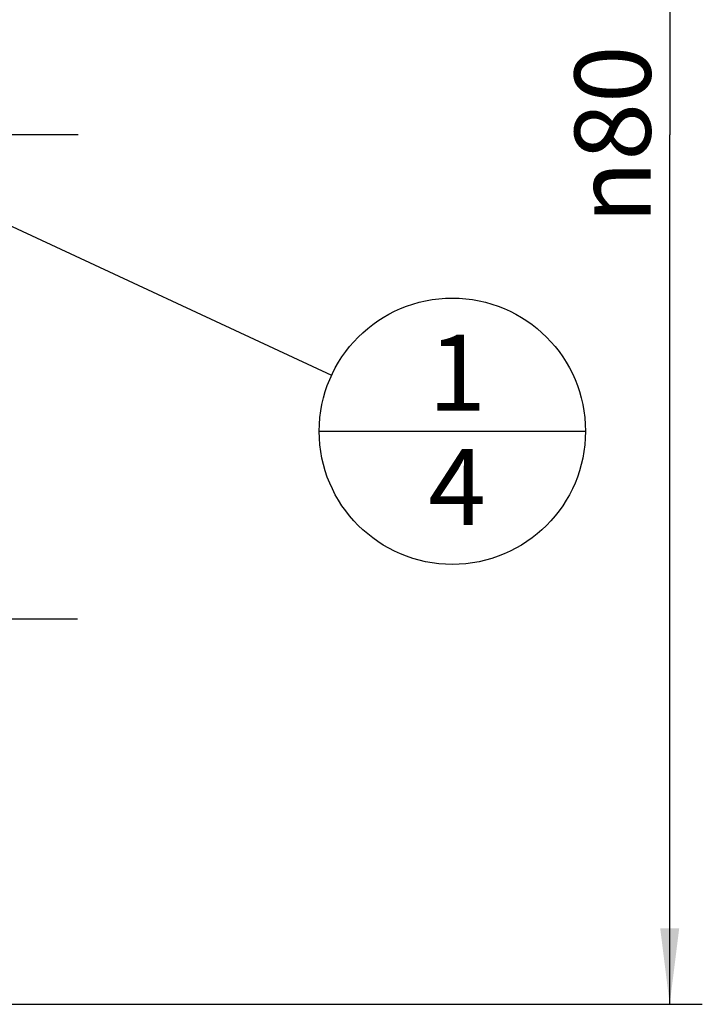
# Model space of a CAD drawing. Units: millimetres. Extents: x 0 to 594, y 0 to 420.
# Drawn here: x 357 to 389, y 202 to 248 of the extents above; entities that cross this region are included whole.
import ezdxf

# ---------------------------------------------------------------- set-up
doc = ezdxf.new("R2010")
doc.units = ezdxf.units.MM
doc.header["$LTSCALE"] = 32.67
doc.linetypes.add('CENTER', pattern=[0.6, 0.375, -0.075, 0.075, -0.075])
doc.layers.get('0').update_dxf_attribs({"linetype": 'CONTINUOUS'})
for name, color, linetype in [('10058671_AXIS', 7, 'CONTINUOUS'), ('10058671_DIM', 7, 'CONTINUOUS'), ('231041-000-02-ED1_CL', 7, 'CONTINUOUS')]:
    doc.layers.add(name, color=color, linetype=linetype)
doc.styles.get("Standard").update_dxf_attribs({"font": 'TXT.SHX', "width": 0.7})
doc.styles.add('TEXTSTYLE_3', font='gdt', dxfattribs={"width": 0.7})
doc.dimstyles.new('DIMSTYLE_1', dxfattribs={"dimtxt": 3.5, "dimasz": 3.5, "dimexe": 0.18, "dimexo": 0.0625, "dimgap": 0.09, "dimtad": 1, "dimdec": 3, "dimdsep": 46, "dimtxsty": 'STANDARD', "dimblk": '_FILLED', "dimblk1": '_FILLED', "dimblk2": '_FILLED', "dimcen": 0.09, "dimclrt": 2, "dimadec": 0, "dimazin": 0, "dimtp": 0.15, "dimtm": 0.15, "dimtfac": 1, "dimtdec": 3, "dimtofl": 0, "dimtmove": 0, "dimatfit": 3, "dimldrblk": '_FILLED', "dimfxl": 1, "dimtolj": 1, "dimarcsym": 0})
doc.dimstyles.get("Standard").update_dxf_attribs({"dimtxt": 3.5, "dimasz": 3.5, "dimexe": 0.18, "dimexo": 0.0625, "dimgap": 0.09, "dimtad": 1, "dimdec": 3, "dimdsep": 46, "dimtxsty": 'STANDARD', "dimblk": '_FILLED', "dimblk1": '_FILLED', "dimblk2": '_FILLED', "dimcen": 0.09, "dimclrt": 2, "dimadec": 0, "dimazin": 0, "dimtol": 1, "dimtp": 0.005, "dimtm": 0.005, "dimtfac": 1, "dimtdec": 3, "dimtofl": 0, "dimtmove": 0, "dimatfit": 3, "dimldrblk": '_FILLED', "dimfxl": 1, "dimtolj": 1, "dimarcsym": 0})

# ---------------------------------------------------------------- blocks, each defined once
blk = doc.blocks.new('_FILLED')
at = {"color": 0, "linetype": 'BYBLOCK'}
blk.add_solid([(0, 0), (-1, 0.125), (-1, -0.125)], dxfattribs=at)
blk = doc.blocks.new('*D0')
at = {"layer": '10058671_DIM', "color": 3, "linetype": 'CONTINUOUS'}
for p, q in [((357.079, 282.392), (388.829, 282.392)), ((387.329, 282.392), (387.329, 242.392)), ((387.329, 202.392), (387.329, 242.392)), ((357.079, 202.392), (388.829, 202.392))]:
    blk.add_line(p, q, dxfattribs=at)
at = {"layer": '10058671_DIM', "color": 3, "linetype": 'CONTINUOUS', "xscale": 3.5, "yscale": 3.5, "zscale": 3.5}
for p, rotation in [((387.329, 282.392), 90), ((387.329, 202.392), 270)]:
    blk.add_blockref('_FILLED', p, dxfattribs=dict(at, rotation=rotation))
at = {"layer": '10058671_DIM', "color": 2, "linetype": 'CONTINUOUS', "insert": (382.954, 242.392), "char_height": 3.5, "width": 10.16667, "attachment_point": 2, "rotation": 90, "line_spacing_factor": 0.9, "style": 'TEXTSTYLE_3'}
blk.add_mtext('{\\Fgdt;n}\\FTXT.SHX;80', dxfattribs=at)
blk = doc.blocks.new('BOMBALLOON_BL4', base_point=(377.329, 228.752))
at = {"layer": '231041-000-02-ED1_CL', "color": 3, "linetype": 'CONTINUOUS'}
blk.add_line((371.204, 228.752), (383.454, 228.752), dxfattribs=at)
blk.add_circle((377.329, 228.752), 6.125, dxfattribs=at)
at = {"layer": '231041-000-02-ED1_CL', "color": 2, "linetype": 'CONTINUOUS', "insert": (376.224, 233.191), "char_height": 3.5, "width": 2.75, "attachment_point": 1, "line_spacing_factor": 0.9}
blk.add_mtext('1\\P4', dxfattribs=at)

msp = doc.modelspace()

# ---------------------------------------------------------------- linework, layer by layer
at = {"layer": '10058671_AXIS', "color": 3, "linetype": 'CENTER'}
for p, q in [((360.1073, 242.3923), (202.3293, 242.3923)), ((333.4772, 220.1185), (360.0793, 220.1185))]:
    msp.add_line(p, q, dxfattribs=at)

# ---------------------------------------------------------------- block references
at = {"layer": '231041-000-02-ED1_CL', "color": 3, "linetype": 'CONTINUOUS'}
msp.add_blockref('BOMBALLOON_BL4', (377.3288, 228.7517), dxfattribs=at)

# ---------------------------------------------------------------- dimensions: what is measured, and where the dimension line sits
at = {"layer": '10058671_DIM', "color": 3, "linetype": 'CONTINUOUS'}
dim = msp.add_linear_dim(base=(387.3288, 202.3923), p1=(357.0793, 282.3923), p2=(357.0793, 202.3923), angle=270, text='%%c<>', dimstyle='DIMSTYLE_1', dxfattribs=at)
dim.commit()
dim.dimension.update_dxf_attribs({"geometry": '*D0', "text_midpoint": (385.8427, 240.1201), "dimtype": 160})

# ---------------------------------------------------------------- leaders
at = {"layer": '231041-000-02-ED1_CL', "color": 3, "linetype": 'CONTINUOUS'}
msp.add_leader([(353.2348, 239.9341), (371.7731, 231.3302)], dimstyle='STANDARD', override={"dimtad": 0, "dimldrblk": 'DOT'}, dxfattribs=at)

doc.saveas('drawing.dxf')
